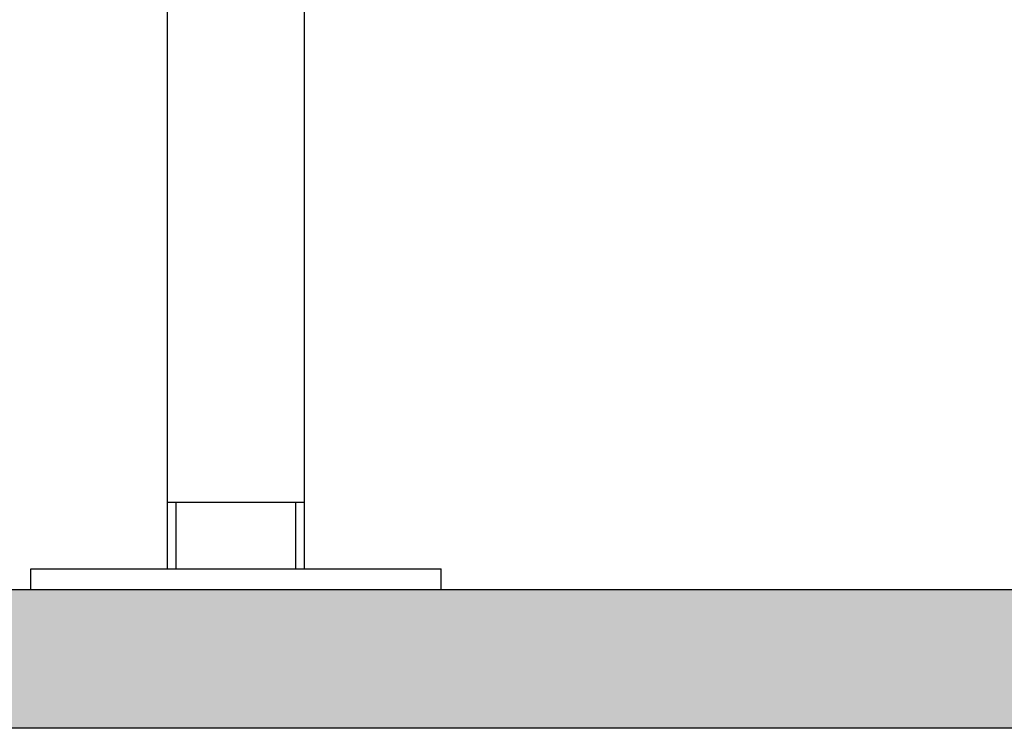
# Model space of a CAD drawing. Units: millimetres. Extents: x 21728 to 25796, y 2886 to 5521.
# Drawn here: x 23044 to 23332, y 4171 to 4378 of the extents above; entities that cross this region are included whole.
import ezdxf

# ---------------------------------------------------------------- set-up
doc = ezdxf.new("R2010")
doc.units = ezdxf.units.MM
doc.layers.add('SUELO', color=7, linetype='Continuous')

msp = doc.modelspace()

# ---------------------------------------------------------------- hatches: boundary and pattern name
at = {"layer": 'SUELO'}
h = msp.add_hatch(dxfattribs=at)
h.set_pattern_fill('GRAVEL', color=256, scale=3, style=0)
h.set_pattern_definition([(228.0128, (54.864, 76.2), (-609.600518, -685.8008427), [10.25163, -1014.915]), (184.9697, (48.006, 68.58), (914.4014792, 76.19946226), [17.59215, -1741.62]), (132.5104, (30.48, 67.056), (761.99944555, -838.2008188), [12.40446, -1228.041]), (267.2737, (0.762, 48.006), (76.1996691, 1523.9995096), [16.02015, -1585.992]), (292.8337, (0, 32.004), (-381.00108167, 914.4005199), [15.70902, -1555.194]), (357.2737, (6.096, 17.526), (-1523.9995096, 76.1996691), [16.02015, -1585.992]), (37.6942, (22.098, 16.764), (-990.60062584, -761.9993207), [21.18582, -2097.393]), (72.2553, (38.862, 29.718), (533.40106696, 1676.40048618), [20.0016, -1980.159]), (121.4296, (44.958, 48.768), (-609.60015706, 990.5988348), [16.0744, -1591.365]), (175.2364, (36.576, 62.484), (838.1993416, -76.1992849), [18.3514, -899.217]), (222.3974, (18.288, 64.008), (-914.40002752, -838.19890952), [23.73234, -2349.504]), (138.8141, (76.2, 47.244), (-533.3996602, 457.1992967), [8.10015, -801.918]), (171.4692, (70.104, 52.578), (990.59848787, -152.400384), [15.41046, -1525.638]), (225, (54.864, 54.864), (-2e-14, -76.19995), [10.77627, -96.9867]), (203.1986, (49.53, 64.008), (381.0012848, 152.4006682), [5.80323, -574.518]), (291.8014, (44.196, 61.722), (-76.2000535, 228.600147), [8.20698, -402.144]), (30.9638, (47.244, 54.102), (228.599759, 152.400119), [13.3296, -430.989]), (161.5651, (58.674, 60.96), (152.40007, -76.199887), [9.6386, -231.327]), (16.3895, (0, 61.722), (762.0004204, 228.5995245), [13.50264, -1336.764]), (70.3462, (12.954, 65.532), (-304.7991507, -838.1988147), [11.32797, -1121.466]), (293.1986, (58.674, 76.2), (-152.4006682, 381.0012848), [11.6064, -568.716]), (343.6105, (63.246, 65.532), (-762.0004204, 228.5995245), [13.50264, -1336.764]), (339.444, (0, 14.478), (-381.000473, 152.399815), [13.02105, -638.031]), (294.7751, (12.192, 9.906), (-380.9991121, 838.1996108), [10.91016, -1080.108]), (66.8014, (59.436, 0), (152.4006682, 381.0012848), [11.6064, -568.716]), (17.354, (64.008, 10.668), (-990.60005346, -304.7995403), [12.7735, -1264.572]), (69.444, (22.098, 0), (-152.399815, -381.000473), [6.51054, -644.544]), (101.3099, (54.864, 0), (-76.199624, 304.799024), [3.88545, -384.66]), (165.9638, (54.102, 3.81), (228.60016, -76.199868), [15.70902, -298.4715]), (186.009, (38.862, 7.62), (761.9988763, 76.19982206), [14.558, -1441.242]), (303.6901, (47.244, 47.244), (-76.200026, 152.399853), [10.98972, -263.7534]), (353.1572, (53.34, 38.1), (1295.4005357, -152.40068255), [19.1867, -1899.48]), (60.9454, (72.39, 35.814), (-304.799291, -533.3987283), [7.84524, -776.682]), (90, (76.2, 42.67), (-76.2, 76.2), [4.572, -71.628]), (120.2564, (37.338, 9.906), (304.799354, -533.399731), [10.586, -1048.017]), (48.0128, (32.004, 19.05), (609.600518, 685.8008427), [20.5033, -1004.664]), (0, (45.72, 34.29), (76.2, 76.2), [19.812, -56.388]), (325.3048, (65.532, 34.29), (-761.9986797, 533.4000507), [12.0483, -1192.779]), (254.0546, (75.438, 27.432), (-76.2001944, -304.800726), [11.09487, -543.651]), (207.646, (72.39, 16.764), (-1447.79949147, -762.00047924), [18.06435, -1788.375]), (175.4261, (56.388, 8.382), (-990.60022814, 76.19963134), [19.11087, -1891.974]), (175.4261, (56.388, 8.382), (-990.60022814, 76.19963134), [19.11087, -1891.974])])
h.paths.add_polyline_path([(22273.31, 4211.93), (23489.12, 4211.93), (23512.54, 4171.36), (22296.73, 4171.36)])

# ---------------------------------------------------------------- linework, layer by layer
for p, q in [((23087, 4217.93), (23087, 4437.43)), ((23127, 4217.93), (23127, 4437.43)), ((23087, 4237.43), (23127, 4237.43)), ((23089.5, 4217.93), (23089.5, 4237.43)), ((23124.5, 4217.93), (23124.5, 4237.43)), ((23047, 4217.93), (23167, 4217.93)), ((23047, 4211.93), (23047, 4217.93)), ((23167, 4211.93), (23167, 4217.93)), ((23047, 4211.93), (23167, 4211.93))]:
    msp.add_line(p, q)
msp.add_lwpolyline([(22273.31, 4211.93), (23489.12, 4211.93), (23512.54, 4171.36), (22296.73, 4171.36)], close=True, dxfattribs=at)

doc.saveas('drawing.dxf')
